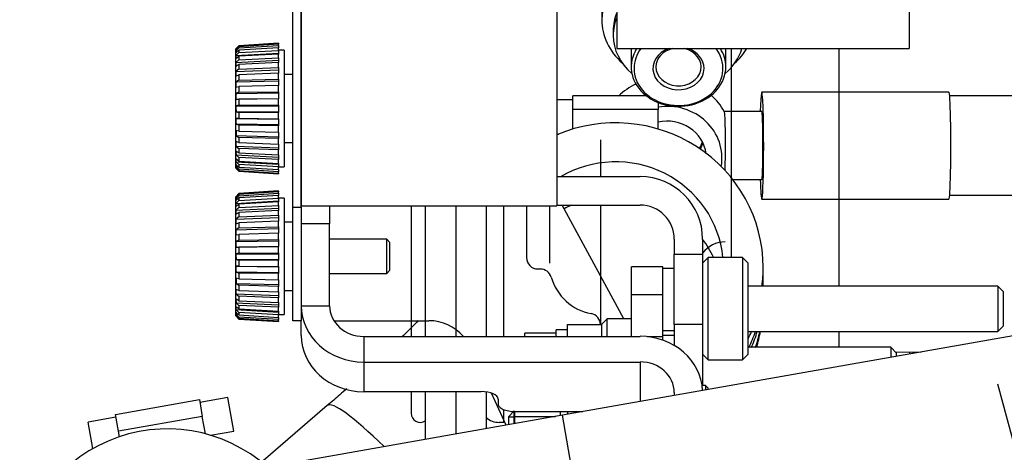
# Model space of a CAD drawing. Units: millimetres. Extents: x 0 to 408, y 0 to 289.
# Drawn here: x 34 to 45, y 89 to 94 of the extents above; entities that cross this region are included whole.
import ezdxf

# ---------------------------------------------------------------- set-up
doc = ezdxf.new("R2010")
doc.units = ezdxf.units.MM
for name, color, linetype in [('12117044_GRUESO', 7, 'Continuous'), ('13810247', 7, 'Continuous'), ('15211053', 7, 'Continuous'), ('17011022', 7, 'Continuous'), ('17211029_SOPORTE', 7, 'Continuous'), ('17214012_TERMINA', 7, 'Continuous'), ('17217011_CASQUIL', 7, 'Continuous'), ('17220100_MOTOR_B', 7, 'Continuous'), ('17310042', 7, 'Continuous'), ('17310043.1', 7, 'Continuous'), ('17310043.2', 7, 'Continuous'), ('17314023.1_60573', 7, 'Continuous'), ('17317032', 7, 'Continuous'), ('17322022', 7, 'Continuous'), ('19411034', 7, 'Continuous'), ('54081032_ABRAZAD', 7, 'Continuous'), ('56000073_ARANDEL', 7, 'Continuous'), ('DIAMETROM8_DIN12', 7, 'Continuous'), ('DIN-931_M8_X_60', 7, 'Continuous'), ('Predeterminado', 7, 'Continuous')]:
    doc.layers.add(name, color=color, linetype=linetype)

# ---------------------------------------------------------------- blocks, each defined once
blk = doc.blocks.new('SE8')
at = {"layer": '12117044_GRUESO', "color": 7, "linetype": 'Continuous'}
for p, q in [((41.778, 90.852), (41.712, 90.785)), ((41.778, 89.653), (41.778, 90.852)), ((42.178, 90.852), (41.778, 90.852)), ((42.178, 90.852), (42.178, 89.653)), ((42.245, 90.785), (42.178, 90.852)), ((42.245, 89.719), (42.245, 90.785)), ((40.591, 90.133), (40.524, 90.066)), ((40.591, 89.928), (40.591, 90.133)), ((40.879, 90.133), (40.591, 90.133)), ((41.712, 89.719), (41.778, 89.653)), ((41.778, 89.653), (42.178, 89.653)), ((42.178, 89.653), (42.245, 89.719))]:
    blk.add_line(p, q, dxfattribs=at)
at = {"layer": '13810247', "color": 7, "linetype": 'Continuous'}
for p, q in [((36.273, 93.335), (36.237, 93.299)), ((36.273, 93.334), (36.238, 93.299)), ((36.737, 93.366), (36.273, 93.335)), ((36.273, 93.334), (36.737, 93.365)), ((36.737, 93.356), (36.273, 93.325)), ((36.273, 93.31), (36.737, 93.339)), ((36.273, 93.335), (36.273, 93.334)), ((36.737, 93.365), (36.737, 93.366)), ((36.737, 93.365), (36.737, 93.356)), ((36.737, 93.339), (36.737, 93.356)), ((36.737, 93.339), (36.737, 93.313)), ((36.237, 93.295), (36.237, 93.299)), ((36.237, 93.264), (36.237, 93.295)), ((36.237, 93.204), (36.237, 93.264)), ((36.238, 93.291), (36.273, 93.325)), ((36.273, 93.31), (36.238, 93.274)), ((36.238, 93.299), (36.246, 93.299)), ((36.238, 93.254), (36.273, 93.284)), ((36.238, 93.274), (36.264, 93.276)), ((36.273, 93.255), (36.238, 93.221)), ((36.238, 93.221), (36.737, 93.25)), ((36.238, 93.187), (36.273, 93.212)), ((36.273, 93.325), (36.273, 93.31)), ((36.737, 93.313), (36.273, 93.284)), ((36.273, 93.284), (36.273, 93.255)), ((36.273, 93.255), (36.737, 93.282)), ((36.737, 93.239), (36.273, 93.212)), ((36.273, 93.212), (36.273, 93.171)), ((36.737, 93.282), (36.737, 93.313)), ((36.803, 93.283), (36.737, 93.283)), ((36.737, 93.282), (36.737, 93.25)), ((36.737, 93.25), (36.737, 93.239)), ((36.737, 93.194), (36.737, 93.239)), ((36.803, 93.283), (36.803, 91.917)), ((36.237, 93.117), (36.237, 93.204)), ((36.237, 93.008), (36.237, 93.117)), ((36.273, 93.171), (36.238, 93.14)), ((36.238, 93.14), (36.737, 93.165)), ((36.238, 93.095), (36.273, 93.115)), ((36.273, 93.171), (36.737, 93.194)), ((36.737, 93.138), (36.273, 93.115)), ((36.273, 93.115), (36.273, 93.062)), ((36.737, 93.194), (36.737, 93.165)), ((36.737, 93.165), (36.737, 93.138)), ((36.737, 93.081), (36.737, 93.138)), ((36.237, 92.881), (36.237, 93.008)), ((36.273, 93.062), (36.238, 93.035)), ((36.238, 93.035), (36.737, 93.055)), ((36.238, 92.981), (36.273, 92.994)), ((36.273, 93.062), (36.737, 93.081)), ((36.737, 93.013), (36.273, 92.994)), ((36.273, 92.994), (36.273, 92.933)), ((36.737, 93.081), (36.737, 93.055)), ((36.737, 93.055), (36.737, 93.013)), ((36.737, 92.946), (36.737, 93.013)), ((36.903, 92.999), (36.803, 92.999)), ((36.237, 92.742), (36.237, 92.881)), ((36.273, 92.933), (36.238, 92.912)), ((36.238, 92.912), (36.737, 92.925)), ((36.273, 92.933), (36.737, 92.946)), ((36.737, 92.87), (36.273, 92.857)), ((36.737, 92.946), (36.737, 92.925)), ((36.737, 92.925), (36.737, 92.87)), ((36.737, 92.797), (36.737, 92.87)), ((36.238, 92.851), (36.273, 92.857)), ((36.273, 92.79), (36.238, 92.775)), ((36.238, 92.775), (36.737, 92.782)), ((36.273, 92.857), (36.273, 92.79)), ((36.273, 92.79), (36.737, 92.797)), ((36.737, 92.797), (36.737, 92.782)), ((36.737, 92.782), (36.737, 92.716)), ((36.237, 92.596), (36.237, 92.742)), ((36.238, 92.709), (36.737, 92.716)), ((36.238, 92.709), (36.273, 92.708)), ((36.273, 92.638), (36.238, 92.63)), ((36.737, 92.715), (36.273, 92.708)), ((36.273, 92.708), (36.273, 92.638)), ((36.273, 92.638), (36.737, 92.639)), ((36.737, 92.716), (36.737, 92.715)), ((36.737, 92.639), (36.737, 92.715)), ((36.737, 92.639), (36.737, 92.63)), ((36.237, 92.451), (36.237, 92.596)), ((36.238, 92.63), (36.737, 92.63)), ((36.238, 92.563), (36.273, 92.554)), ((36.238, 92.563), (36.737, 92.563)), ((36.737, 92.555), (36.273, 92.554)), ((36.273, 92.554), (36.273, 92.485)), ((36.737, 92.63), (36.737, 92.563)), ((36.737, 92.563), (36.737, 92.555)), ((36.737, 92.479), (36.737, 92.555)), ((36.237, 92.312), (36.237, 92.451)), ((36.273, 92.485), (36.238, 92.484)), ((36.238, 92.484), (36.737, 92.477)), ((36.238, 92.419), (36.273, 92.403)), ((36.238, 92.419), (36.737, 92.412)), ((36.273, 92.485), (36.737, 92.479)), ((36.737, 92.479), (36.737, 92.477)), ((36.737, 92.477), (36.737, 92.412)), ((36.737, 92.412), (36.737, 92.397)), ((36.237, 92.186), (36.237, 92.312)), ((36.273, 92.336), (36.238, 92.343)), ((36.273, 92.403), (36.273, 92.336)), ((36.737, 92.397), (36.273, 92.403)), ((36.273, 92.336), (36.737, 92.324)), ((36.737, 92.324), (36.737, 92.397)), ((36.737, 92.324), (36.737, 92.269)), ((36.237, 92.078), (36.237, 92.186)), ((36.238, 92.282), (36.273, 92.26)), ((36.238, 92.282), (36.737, 92.269)), ((36.273, 92.2), (36.238, 92.213)), ((36.273, 92.26), (36.273, 92.2)), ((36.737, 92.248), (36.273, 92.26)), ((36.273, 92.2), (36.737, 92.182)), ((36.737, 92.269), (36.737, 92.248)), ((36.737, 92.182), (36.737, 92.248)), ((36.737, 92.182), (36.737, 92.14)), ((36.803, 92.2), (36.903, 92.2)), ((36.237, 91.993), (36.237, 92.078)), ((36.238, 92.159), (36.273, 92.132)), ((36.238, 92.159), (36.737, 92.14)), ((36.273, 92.08), (36.238, 92.1)), ((36.273, 92.132), (36.273, 92.08)), ((36.737, 92.114), (36.273, 92.132)), ((36.273, 92.08), (36.737, 92.057)), ((36.737, 92.14), (36.737, 92.114)), ((36.737, 92.057), (36.737, 92.114)), ((36.237, 91.934), (36.237, 91.993)), ((36.238, 92.056), (36.273, 92.024)), ((36.238, 92.056), (36.737, 92.031)), ((36.273, 91.983), (36.238, 92.009)), ((36.238, 91.976), (36.273, 91.942)), ((36.238, 91.976), (36.737, 91.947)), ((36.273, 91.914), (36.238, 91.944)), ((36.273, 92.024), (36.273, 91.983)), ((36.737, 92.001), (36.273, 92.024)), ((36.273, 91.983), (36.737, 91.957)), ((36.273, 91.942), (36.273, 91.914)), ((36.737, 91.915), (36.273, 91.942)), ((36.737, 92.057), (36.737, 92.031)), ((36.737, 92.031), (36.737, 92.001)), ((36.737, 91.957), (36.737, 92.001)), ((36.737, 91.957), (36.737, 91.947)), ((36.737, 91.947), (36.737, 91.915)), ((36.237, 91.904), (36.237, 91.934)), ((36.237, 91.904), (36.237, 91.901)), ((36.237, 91.901), (36.273, 91.865)), ((36.238, 91.924), (36.273, 91.888)), ((36.238, 91.924), (36.263, 91.922)), ((36.273, 91.874), (36.238, 91.907)), ((36.238, 91.901), (36.273, 91.866)), ((36.238, 91.901), (36.246, 91.9)), ((36.273, 91.914), (36.737, 91.884)), ((36.273, 91.888), (36.273, 91.874)), ((36.737, 91.859), (36.273, 91.888)), ((36.273, 91.874), (36.737, 91.843)), ((36.273, 91.865), (36.273, 91.866)), ((36.737, 91.835), (36.273, 91.866)), ((36.273, 91.865), (36.737, 91.834)), ((36.737, 91.917), (36.803, 91.917)), ((36.737, 91.884), (36.737, 91.915)), ((36.737, 91.884), (36.737, 91.859)), ((36.737, 91.843), (36.737, 91.859)), ((36.737, 91.843), (36.737, 91.835)), ((36.737, 91.835), (36.737, 91.834)), ((36.273, 91.602), (36.237, 91.566)), ((36.273, 91.601), (36.238, 91.566)), ((36.737, 91.633), (36.273, 91.602)), ((36.273, 91.601), (36.737, 91.632)), ((36.737, 91.623), (36.273, 91.592)), ((36.273, 91.577), (36.737, 91.606)), ((36.273, 91.602), (36.273, 91.601)), ((36.737, 91.632), (36.737, 91.633)), ((36.737, 91.632), (36.737, 91.623)), ((36.737, 91.606), (36.737, 91.623)), ((36.737, 91.606), (36.737, 91.58)), ((36.237, 91.562), (36.237, 91.566)), ((36.237, 91.531), (36.237, 91.562)), ((36.237, 91.471), (36.237, 91.531)), ((36.238, 91.558), (36.273, 91.592)), ((36.273, 91.577), (36.238, 91.541)), ((36.238, 91.566), (36.246, 91.566)), ((36.238, 91.521), (36.273, 91.551)), ((36.238, 91.541), (36.264, 91.543)), ((36.273, 91.522), (36.238, 91.488)), ((36.238, 91.488), (36.737, 91.517)), ((36.273, 91.592), (36.273, 91.577)), ((36.737, 91.58), (36.273, 91.551)), ((36.273, 91.551), (36.273, 91.522)), ((36.273, 91.522), (36.737, 91.549)), ((36.737, 91.506), (36.273, 91.48)), ((36.737, 91.549), (36.737, 91.58)), ((36.803, 91.55), (36.737, 91.55)), ((36.737, 91.549), (36.737, 91.517)), ((36.737, 91.517), (36.737, 91.506)), ((36.737, 91.461), (36.737, 91.506)), ((36.803, 91.55), (36.803, 90.184)), ((36.237, 91.384), (36.237, 91.471)), ((36.237, 91.275), (36.237, 91.384)), ((36.238, 91.454), (36.273, 91.48)), ((36.273, 91.438), (36.238, 91.407)), ((36.238, 91.407), (36.737, 91.432)), ((36.238, 91.362), (36.273, 91.382)), ((36.273, 91.48), (36.273, 91.438)), ((36.273, 91.438), (36.737, 91.461)), ((36.737, 91.405), (36.273, 91.382)), ((36.273, 91.382), (36.273, 91.329)), ((36.737, 91.461), (36.737, 91.432)), ((36.737, 91.432), (36.737, 91.405)), ((36.737, 91.348), (36.737, 91.405)), ((36.237, 91.148), (36.237, 91.275)), ((36.273, 91.329), (36.238, 91.302)), ((36.238, 91.302), (36.737, 91.322)), ((36.238, 91.248), (36.273, 91.261)), ((36.273, 91.329), (36.737, 91.348)), ((36.737, 91.28), (36.273, 91.261)), ((36.273, 91.261), (36.273, 91.201)), ((36.737, 91.348), (36.737, 91.322)), ((36.737, 91.322), (36.737, 91.28)), ((36.737, 91.213), (36.737, 91.28)), ((36.903, 91.267), (36.803, 91.267)), ((36.237, 91.009), (36.237, 91.148)), ((36.273, 91.201), (36.238, 91.179)), ((36.238, 91.179), (36.737, 91.193)), ((36.273, 91.201), (36.737, 91.213)), ((36.737, 91.137), (36.273, 91.124)), ((36.737, 91.213), (36.737, 91.193)), ((36.737, 91.193), (36.737, 91.137)), ((36.737, 91.064), (36.737, 91.137)), ((36.238, 91.118), (36.273, 91.124)), ((36.273, 91.057), (36.238, 91.042)), ((36.238, 91.042), (36.737, 91.049)), ((36.273, 91.124), (36.273, 91.057)), ((36.273, 91.057), (36.737, 91.064)), ((36.737, 91.064), (36.737, 91.049)), ((36.737, 91.049), (36.737, 90.984)), ((38.006, 91.067), (37.336, 91.067)), ((38.006, 90.667), (38.006, 91.067)), ((38.04, 91.033), (38.006, 91.067)), ((38.04, 91.033), (38.04, 90.7)), ((36.237, 90.864), (36.237, 91.009)), ((36.238, 90.976), (36.737, 90.984)), ((36.238, 90.976), (36.273, 90.975)), ((36.273, 90.905), (36.238, 90.897)), ((36.737, 90.982), (36.273, 90.975)), ((36.273, 90.975), (36.273, 90.905)), ((36.273, 90.905), (36.737, 90.906)), ((36.737, 90.984), (36.737, 90.982)), ((36.737, 90.906), (36.737, 90.982)), ((36.737, 90.906), (36.737, 90.897)), ((36.237, 90.718), (36.237, 90.864)), ((36.238, 90.897), (36.737, 90.897)), ((36.238, 90.83), (36.273, 90.822)), ((36.238, 90.83), (36.737, 90.83)), ((36.273, 90.822), (36.273, 90.752)), ((36.737, 90.822), (36.273, 90.822)), ((36.737, 90.897), (36.737, 90.83)), ((36.737, 90.83), (36.737, 90.822)), ((36.737, 90.746), (36.737, 90.822)), ((36.237, 90.579), (36.237, 90.718)), ((36.273, 90.752), (36.238, 90.751)), ((36.238, 90.751), (36.737, 90.744)), ((36.238, 90.686), (36.273, 90.67)), ((36.238, 90.686), (36.737, 90.679)), ((36.273, 90.752), (36.737, 90.746)), ((36.737, 90.746), (36.737, 90.744)), ((36.737, 90.744), (36.737, 90.679)), ((36.737, 90.679), (36.737, 90.664)), ((38.006, 90.667), (38.04, 90.7)), ((36.237, 90.453), (36.237, 90.579)), ((36.273, 90.603), (36.238, 90.61)), ((36.273, 90.67), (36.273, 90.603)), ((36.737, 90.664), (36.273, 90.67)), ((36.273, 90.603), (36.737, 90.591)), ((36.737, 90.591), (36.737, 90.664)), ((36.737, 90.591), (36.737, 90.536)), ((37.336, 90.667), (38.006, 90.667)), ((36.237, 90.345), (36.237, 90.453)), ((36.238, 90.549), (36.273, 90.527)), ((36.238, 90.549), (36.737, 90.536)), ((36.273, 90.467), (36.238, 90.48)), ((36.273, 90.527), (36.273, 90.467)), ((36.737, 90.515), (36.273, 90.527)), ((36.273, 90.467), (36.737, 90.449)), ((36.737, 90.536), (36.737, 90.515)), ((36.737, 90.449), (36.737, 90.515)), ((36.737, 90.449), (36.737, 90.407)), ((36.803, 90.467), (36.903, 90.467)), ((36.237, 90.26), (36.237, 90.345)), ((36.238, 90.426), (36.273, 90.399)), ((36.238, 90.426), (36.737, 90.407)), ((36.273, 90.347), (36.238, 90.367)), ((36.273, 90.399), (36.273, 90.347)), ((36.737, 90.381), (36.273, 90.399)), ((36.273, 90.347), (36.737, 90.324)), ((36.737, 90.407), (36.737, 90.381)), ((36.737, 90.324), (36.737, 90.381)), ((36.237, 90.201), (36.237, 90.26)), ((36.238, 90.323), (36.273, 90.291)), ((36.238, 90.323), (36.737, 90.298)), ((36.273, 90.251), (36.238, 90.276)), ((36.238, 90.243), (36.273, 90.209)), ((36.238, 90.243), (36.737, 90.214)), ((36.273, 90.181), (36.238, 90.211)), ((36.273, 90.291), (36.273, 90.25)), ((36.737, 90.269), (36.273, 90.291)), ((36.273, 90.251), (36.737, 90.224)), ((36.737, 90.324), (36.737, 90.298)), ((36.737, 90.298), (36.737, 90.269)), ((36.737, 90.224), (36.737, 90.269)), ((36.737, 90.224), (36.737, 90.214)), ((36.737, 90.214), (36.737, 90.182)), ((36.237, 90.171), (36.237, 90.201)), ((36.237, 90.171), (36.237, 90.168)), ((36.237, 90.168), (36.273, 90.132)), ((36.238, 90.191), (36.273, 90.155)), ((36.238, 90.191), (36.263, 90.189)), ((36.273, 90.141), (36.238, 90.174)), ((36.238, 90.168), (36.273, 90.133)), ((36.238, 90.168), (36.246, 90.167)), ((36.273, 90.209), (36.273, 90.181)), ((36.737, 90.182), (36.273, 90.209)), ((36.273, 90.181), (36.737, 90.151)), ((36.273, 90.155), (36.273, 90.141)), ((36.737, 90.126), (36.273, 90.155)), ((36.273, 90.141), (36.737, 90.11)), ((36.273, 90.132), (36.273, 90.133)), ((36.737, 90.102), (36.273, 90.133)), ((36.273, 90.132), (36.737, 90.101)), ((36.737, 90.184), (36.803, 90.184)), ((36.737, 90.151), (36.737, 90.182)), ((36.737, 90.151), (36.737, 90.126)), ((36.737, 90.11), (36.737, 90.126)), ((36.737, 90.11), (36.737, 90.102)), ((36.737, 90.102), (36.737, 90.101))]:
    blk.add_line(p, q, dxfattribs=at)
for centre, start, end in [((36.891, 92.596), 177.0806, 179.9986), ((36.892, 92.596), 180.0014, 182.9214), ((36.891, 90.864), 177.0806, 179.9986), ((36.892, 90.864), 180.0014, 182.9214)]:
    blk.add_arc(centre, 0.654, start, end, dxfattribs=at)
for centre, major_axis, ratio, start_param, end_param in [((36.889, 93.338), (-0.651, -0.044), 0.109118, -0.058384, -0.007343), ((36.889, 93.338), (0.651, 0.044), 0.109118, 3.134299, 3.185375), ((36.889, 93.305), (-0.651, -0.046), 0.312941, 6.210152, 6.261193), ((36.889, 93.305), (0.651, 0.046), 0.312941, 3.11965, 3.170726), ((36.889, 93.241), (-0.651, -0.05), 0.503086, 6.193302, 6.244343), ((36.889, 93.241), (0.651, 0.05), 0.503086, 3.1028, 3.153876), ((36.889, 93.149), (-0.65, -0.059), 0.671244, 6.171712, 6.222752), ((36.889, 93.149), (-0.65, -0.059), 0.671244, 6.222802, 6.273878), ((36.889, 93.034), (-0.649, -0.074), 0.810066, 6.139885, 6.190925), ((36.889, 93.034), (-0.649, -0.074), 0.810066, 6.190975, 6.242051), ((36.889, 92.899), (-0.644, -0.107), 0.913484, 6.081881, 6.132921), ((36.889, 92.899), (-0.644, -0.107), 0.913484, 6.132971, 6.184047), ((36.889, 92.751), (-0.62, -0.204), 0.976978, 5.921872, 5.972913), ((36.889, 92.751), (-0.62, -0.204), 0.976978, 5.972963, 6.024039), ((36.889, 92.442), (-0.623, 0.195), 0.974961, 0.245554, 0.296595), ((36.889, 92.442), (-0.623, 0.195), 0.974961, 0.296644, 0.34772), ((36.889, 92.294), (-0.644, 0.104), 0.909539, 0.09535, 0.146391), ((36.889, 92.295), (-0.644, 0.104), 0.909539, 0.146441, 0.197517), ((36.889, 92.16), (-0.649, 0.073), 0.804365, 0.039314, 0.090354), ((36.889, 92.16), (-0.649, 0.073), 0.804365, 0.090404, 0.14148), ((36.889, 92.046), (-0.65, 0.058), 0.664037, 0.008176, 0.059217), ((36.889, 92.046), (-0.65, 0.058), 0.664037, 0.059267, 0.110343), ((36.889, 91.955), (0.651, -0.05), 0.494687, 3.128484, 3.179524), ((36.889, 91.955), (-0.651, 0.05), 0.494687, 0.037982, 0.089058), ((36.889, 91.892), (0.651, -0.046), 0.303717, 3.11178, 3.162821), ((36.889, 91.892), (-0.651, 0.046), 0.303717, 0.021278, 0.072354), ((36.889, 91.861), (0.651, -0.044), 0.099473, 3.097192, 3.148232), ((36.889, 91.861), (-0.651, 0.044), 0.099473, 0.00669, 0.057766), ((36.889, 91.605), (-0.651, -0.044), 0.109118, -0.058384, -0.007343), ((36.889, 91.605), (0.651, 0.044), 0.109118, 3.134299, 3.185375), ((36.889, 91.572), (-0.651, -0.046), 0.312941, 6.210152, 6.261193), ((36.889, 91.572), (0.651, 0.046), 0.312941, 3.11965, 3.170726), ((36.889, 91.508), (-0.651, -0.05), 0.503086, 6.193302, 6.244343), ((36.889, 91.508), (0.651, 0.05), 0.503086, 3.1028, 3.153876), ((36.889, 91.416), (-0.65, -0.059), 0.671244, 6.171712, 6.222752), ((36.889, 91.416), (-0.65, -0.059), 0.671244, 6.222802, 6.273878), ((36.889, 91.301), (-0.649, -0.074), 0.810066, 6.139885, 6.190925), ((36.889, 91.301), (-0.649, -0.074), 0.810066, 6.190975, 6.242051), ((36.889, 91.166), (-0.644, -0.107), 0.913484, 6.081881, 6.132921), ((36.889, 91.166), (-0.644, -0.107), 0.913484, 6.132971, 6.184047), ((36.889, 91.018), (-0.62, -0.204), 0.976978, 5.921872, 5.972913), ((36.889, 91.018), (-0.62, -0.204), 0.976978, 5.972963, 6.024039), ((36.889, 90.709), (-0.623, 0.195), 0.974961, 0.245554, 0.296595), ((36.889, 90.709), (-0.623, 0.195), 0.974961, 0.296644, 0.34772), ((36.889, 90.562), (-0.644, 0.104), 0.909539, 0.09535, 0.146391), ((36.889, 90.562), (-0.644, 0.104), 0.909539, 0.146441, 0.197517), ((36.889, 90.427), (-0.649, 0.073), 0.804365, 0.039314, 0.090354), ((36.889, 90.427), (-0.649, 0.073), 0.804365, 0.090404, 0.14148), ((36.889, 90.313), (-0.65, 0.058), 0.664037, 0.008176, 0.059217), ((36.889, 90.313), (-0.65, 0.058), 0.664037, 0.059267, 0.110343), ((36.889, 90.222), (0.651, -0.05), 0.494687, 3.128484, 3.179524), ((36.889, 90.222), (-0.651, 0.05), 0.494687, 0.037982, 0.089058), ((36.889, 90.159), (0.651, -0.046), 0.303717, 3.11178, 3.162821), ((36.889, 90.159), (-0.651, 0.046), 0.303717, 0.021278, 0.072354), ((36.889, 90.128), (0.651, -0.044), 0.099473, 3.097192, 3.148232), ((36.889, 90.128), (-0.651, 0.044), 0.099473, 0.00669, 0.057766)]:
    blk.add_ellipse(centre, major_axis=major_axis, ratio=ratio, start_param=start_param, end_param=end_param, dxfattribs=at)
at = {"layer": '15211053', "color": 7, "linetype": 'Continuous'}
blk.add_line((45.173, 89.374), (46.035, 86.158), dxfattribs=at)
at = {"layer": '17011022', "color": 7, "linetype": 'Continuous'}
for p, q in [((45.486, 89.96), (40.067, 89.005)), ((40.067, 89.005), (35.476, 88.195)), ((40.507, 86.512), (40.067, 89.005))]:
    blk.add_line(p, q, dxfattribs=at)
at = {"layer": '17211029_SOPORTE', "color": 7, "linetype": 'Continuous'}
for p, q in [((40.125, 89.928), (40.125, 90.066)), ((40.125, 90.066), (40.524, 90.066)), ((40.524, 90.066), (40.524, 89.928)), ((40.125, 89.047), (40.125, 89.015))]:
    blk.add_line(p, q, dxfattribs=at)
at = {"layer": '17214012_TERMINA', "color": 7, "linetype": 'Continuous'}
for p, q in [((42.406, 92.566), (41.966, 92.566)), ((42.066, 91.766), (42.406, 91.766))]:
    blk.add_line(p, q, dxfattribs=at)
for start, end in [(115.5523, 133.4061), (29.938, 47.5345)]:
    blk.add_arc((41.274, 92.166), 0.799, start, end, dxfattribs=at)
for centre, major_axis, ratio, start_param, end_param in [((41.29, 92.012), (-0.646, -0.065), 0.943366, 2.88427, 4.771007), ((41.966, 92.166), (0, -0.4), 0.035315, 0.746608, 3.080349), ((42.406, 92.166), (0, -0.4), 0.035315, 0, 3.141593), ((41.29, 92.012), (-0.464, -0.047), 0.943366, 3.166715, 4.832087), ((41.259, 92.32), (0.464, 0.047), 0.943366, 5.730196, 5.923831), ((41.261, 92.298), (0.464, 0.047), 0.943366, 5.768394, 5.950534)]:
    blk.add_ellipse(centre, major_axis=major_axis, ratio=ratio, start_param=start_param, end_param=end_param, dxfattribs=at)
at = {"layer": '17217011_CASQUIL', "color": 7, "linetype": 'Continuous'}
for p, q in [((41.745, 89.353), (41.706, 89.353)), ((41.745, 89.353), (41.745, 89.301)), ((41.778, 89.32), (41.745, 89.353)), ((41.778, 89.306), (41.778, 89.32))]:
    blk.add_line(p, q, dxfattribs=at)
at = {"layer": '17220100_MOTOR_B', "color": 7, "linetype": 'Continuous'}
for p, q in [((42.045, 93.303), (42.045, 90.852)), ((43.31, 93.303), (43.31, 90.519)), ((40.513, 92.231), (40.513, 91.801)), ((38.293, 91.46), (38.293, 89.928)), ((38.458, 91.46), (38.458, 89.928)), ((38.815, 91.46), (38.815, 89.928)), ((39.171, 91.46), (39.171, 89.928)), ((39.381, 89.928), (39.381, 91.46)), ((39.647, 91.46), (39.647, 90.852)), ((39.914, 91.46), (39.914, 90.785)), ((40.513, 91.468), (40.513, 90.066)), ((39.78, 90.719), (39.808, 90.719)), ((43.31, 89.986), (43.31, 89.8)), ((43.979, 89.742), (44.278, 89.747)), ((44.143, 89.723), (44.143, 89.745)), ((44.176, 89.745), (44.176, 89.729)), ((38.293, 89.281), (38.293, 89.027)), ((38.458, 89.281), (38.458, 88.721)), ((38.815, 89.281), (38.815, 88.784)), ((39.171, 89.277), (39.171, 88.847)), ((39.381, 88.92), (39.381, 89.071)), ((39.434, 88.987), (39.501, 89.054)), ((39.434, 88.987), (39.507, 88.987)), ((39.434, 88.987), (39.434, 88.893)), ((39.501, 88.905), (39.501, 89.054)), ((39.507, 89.047), (39.507, 88.906)), ((39.507, 88.99), (39.986, 88.99)), ((40.04, 89.047), (40.04, 89)), ((39.381, 88.92), (39.327, 88.92))]:
    blk.add_line(p, q, dxfattribs=at)
for centre, radius, start, end in [((41.978, 90.704), 0.333, 90, 143.1289), ((39.78, 90.852), 0.133, 180, 270), ((39.808, 90.585), 0.133, 15.8266, 90), ((40.513, 90.785), 0.599, 195.8266, 259.5243), ((40.38, 90.065), 0.133, 0.0001, 79.5243), ((38.399, 89.027), 0.107, 180, 303.6805), ((39.327, 89.16), 0.24, 229.4502, 269.9999)]:
    blk.add_arc(centre, radius, start, end, dxfattribs=at)
at = {"layer": '17310042', "color": 7, "linetype": 'Continuous'}
for p, q in [((40, 91.801), (40.979, 91.801)), ((37.336, 91.46), (37.336, 91.247)), ((40, 91.468), (40.979, 91.468)), ((37.336, 91.247), (37.003, 91.247)), ((37.336, 90.288), (37.336, 91.247)), ((41.379, 91.068), (41.379, 90.892)), ((41.712, 91.068), (41.712, 90.892)), ((41.379, 90.892), (41.712, 90.892)), ((41.379, 90.066), (41.379, 90.892)), ((41.712, 90.892), (41.712, 90.066)), ((37.003, 90.288), (37.336, 90.288)), ((37.003, 89.94), (37.003, 90.112)), ((41.379, 90.066), (41.379, 89.822)), ((41.712, 90.066), (41.379, 90.066)), ((41.712, 90.066), (41.712, 89.353)), ((37.736, 89.928), (40.979, 89.928)), ((37.736, 89.928), (37.736, 89.628)), ((37.736, 89.628), (40.979, 89.628)), ((37.736, 89.628), (37.736, 89.281)), ((40.979, 89.628), (40.979, 89.166)), ((37.736, 89.281), (39.114, 89.281)), ((39.314, 89.194), (39.314, 89.134)), ((41.379, 89.269), (41.379, 89.236)), ((39.514, 89.047), (40.307, 89.047))]:
    blk.add_line(p, q, dxfattribs=at)
for radius in [0.733, 0.4]:
    blk.add_arc((40.979, 91.068), radius, 0, 90, dxfattribs=at)
for centre, major_axis, ratio, start_param, end_param in [((37.736, 90.288), (-0.733, 0), 0.900375, 0, 1.570796), ((37.736, 90.288), (-0.4, 0), 0.900375, 0, 1.570796), ((37.736, 89.94), (0.733, 0), 0.900375, 3.141593, 4.712389), ((40.979, 89.269), (-0.733, 0), 0.900375, 3.180923, 4.712389), ((40.979, 89.269), (-0.4, 0), 0.900375, 3.141593, 4.712389), ((39.114, 89.194), (-0.2, 0), 0.435114, 3.141593, 4.712389)]:
    blk.add_ellipse(centre, major_axis=major_axis, ratio=ratio, start_param=start_param, end_param=end_param, dxfattribs=at)
blk.add_open_spline([(39.314, 89.134), (39.314, 89.129), (39.316, 89.123), (39.321, 89.112), (39.324, 89.106), (39.334, 89.096), (39.341, 89.091), (39.355, 89.081), (39.363, 89.077), (39.382, 89.069), (39.392, 89.065), (39.414, 89.059), (39.425, 89.056), (39.461, 89.049), (39.488, 89.047), (39.514, 89.047)], degree=3, knots=[0, 0, 0, 0, 0.125, 0.125, 0.25, 0.25, 0.375, 0.375, 0.5, 0.5, 0.625, 0.625, 0.75, 0.75, 1, 1, 1, 1], dxfattribs=at)
at = {"layer": '17310043.1', "color": 7, "linetype": 'Continuous'}
for p, q in [((36.903, 91.444), (36.903, 96.091)), ((37.003, 91.444), (37.003, 96.091)), ((36.903, 90.112), (36.903, 91.444)), ((36.903, 91.444), (37.003, 91.444)), ((37.003, 91.444), (37.003, 90.112)), ((37.003, 90.112), (36.903, 90.112))]:
    blk.add_line(p, q, dxfattribs=at)
at = {"layer": '17310043.2', "color": 7, "linetype": 'Continuous'}
for p, q in [((37.003, 96.091), (37.003, 91.46)), ((40, 96.091), (40, 91.46)), ((37.003, 91.46), (40, 91.46)), ((40.788, 90.133), (40.063, 91.468)), ((37.387, 90.112), (38.502, 90.112)), ((39.407, 88.888), (39.234, 89.263))]:
    blk.add_line(p, q, dxfattribs=at)
blk.add_arc((38.502, 89.579), 0.533, 40.894, 90, dxfattribs=at)
at = {"layer": '17314023.1_60573', "color": 7, "linetype": 'Continuous'}
for p, q in [((44.602, 92.793), (42.406, 92.793)), ((45.734, 92.749), (44.61, 92.749)), ((42.406, 91.539), (44.602, 91.539)), ((44.61, 91.583), (45.734, 91.583))]:
    blk.add_line(p, q, dxfattribs=at)
for centre, start_param, end_param in [((42.406, 92.166), 0, 4.02092), ((44.602, 92.166), 0, 3.141593), ((42.406, 92.166), 5.403858, 6.283185)]:
    blk.add_ellipse(centre, major_axis=(0, -0.627), ratio=0.035315, start_param=start_param, end_param=end_param, dxfattribs=at)
at = {"layer": '17317032', "color": 7, "linetype": 'Continuous'}
for p, q in [((40.53, 93.991), (40.53, 93.641)), ((40.874, 93.303), (40.874, 93.088)), ((41.984, 93.088), (41.984, 93.303))]:
    blk.add_line(p, q, dxfattribs=at)
for centre, major_axis, start_param, end_param in [((41.429, 93.641), (-0.899, 0), 5.647278, 6.283185), ((41.429, 93.641), (-0.899, 0), 0, 0.748548), ((41.429, 93.088), (0.555, 0), 2.659362, 6.283185), ((41.429, 93.07), (-0.522, 0), 0, 3.707023), ((41.429, 93.07), (-0.522, 0), 5.717755, 6.283185), ((41.429, 93.07), (0.3, 0), 1.940664, 6.283185), ((41.429, 93.088), (-0.266, 0), 0, 4.450446), ((41.429, 93.088), (-0.266, 0), 4.974332, 6.283185), ((41.429, 93.07), (0.3, 0), 0, 1.200928), ((41.429, 93.088), (0.555, 0), 0, 0.48223), ((41.429, 93.641), (-0.899, 0), 2.393045, 2.672717)]:
    blk.add_ellipse(centre, major_axis=major_axis, ratio=0.832972, start_param=start_param, end_param=end_param, dxfattribs=at)
at = {"layer": '17322022', "color": 7, "linetype": 'Continuous'}
for p, q in [((40.705, 94.186), (40.705, 93.303)), ((44.135, 94.186), (44.135, 93.303)), ((40.705, 93.303), (44.135, 93.303))]:
    blk.add_line(p, q, dxfattribs=at)
at = {"layer": '19411034', "color": 7, "linetype": 'Continuous'}
for p, q in [((42.423, 90.519), (42.423, 90.735)), ((37.309, 89.117), (36.558, 88.471))]:
    blk.add_line(p, q, dxfattribs=at)
for centre, major_axis, ratio, start_param, end_param in [((40.691, 90.735), (1.732, 0), 0.979925, 0, 1.981084), ((40.691, 90.735), (1.265, 0), 0.979925, 0.094366, 2.107124), ((40.691, 90.336), (-1.265, 0), 0.979925, 5.134362, 5.210769), ((40.691, 90.336), (-1.265, 0), 0.979925, 3.570048, 3.773665), ((40.691, 90.735), (1.732, 0), 0.979925, 6.155448, 6.283185), ((40.691, 90.336), (1.732, 0), 0.979925, 5.961219, 6.075053), ((38.437, 87.803), (-1.128, 1.314), 0.131414, 5.281352, 6.282925), ((35.432, 87.147), (-1.732, 0), 0.979925, 3.967217, 6.283185)]:
    blk.add_ellipse(centre, major_axis=major_axis, ratio=ratio, start_param=start_param, end_param=end_param, dxfattribs=at)
for points, knots in [([(38.376, 90.113), (38.331, 90.067), (38.27, 90.006), (38.208, 89.943), (38.193, 89.929)], [0.66993704, 0.66993704, 0.66993704, 0.66993704, 0.71722489, 0.73203695, 0.73203695, 0.73203695, 0.73203695]), ([(42.347, 89.799), (42.347, 89.8), (42.364, 89.859), (42.378, 89.921), (42.39, 89.986)], [0.8928007, 0.8928007, 0.8928007, 0.8928007, 0.89292036, 0.93185211, 0.93185211, 0.93185211, 0.93185211]), ([(37.538, 89.317), (37.51, 89.292), (37.434, 89.225), (37.363, 89.163), (37.309, 89.117)], [0.93254964, 0.93254964, 0.93254964, 0.93254964, 0.95690595, 1, 1, 1, 1])]:
    blk.add_open_spline(points, degree=3, knots=knots, dxfattribs=at)
at = {"layer": '54081032_ABRAZAD', "color": 7, "linetype": 'Continuous'}
for p, q in [((40.191, 92.701), (40, 92.701)), ((40.191, 92.587), (40.191, 92.747)), ((41.055, 92.747), (40.191, 92.747)), ((41.19, 92.671), (41.19, 92.587)), ((40.191, 92.359), (40.191, 92.587)), ((41.19, 92.587), (40.191, 92.587)), ((41.19, 92.359), (41.19, 92.587)), ((40, 92.301), (40.025, 92.301)), ((42.423, 90.529), (42.423, 90.648)), ((34.825, 89.014), (35.809, 89.187)), ((35.809, 89.187), (35.843, 88.99)), ((36.142, 89.212), (35.814, 89.154)), ((36.212, 88.819), (36.142, 89.212)), ((34.83, 88.981), (34.503, 88.923)), ((34.859, 88.817), (34.825, 89.014)), ((35.843, 88.99), (34.859, 88.817)), ((35.879, 88.787), (35.843, 88.99)), ((34.557, 88.612), (34.503, 88.923)), ((34.871, 88.752), (34.859, 88.817)), ((35.938, 88.77), (36.212, 88.819))]:
    blk.add_line(p, q, dxfattribs=at)
for centre, start_param, end_param in [((40.691, 90.648), 6.206584, 6.283185), ((40.691, 90.648), 5.82596, 5.881986), ((40.691, 90.529), 5.838807, 5.957354), ((40.691, 90.463), 5.881716, 5.998379), ((40.691, 90.343), 5.957091, 6.071052)]:
    blk.add_ellipse(centre, major_axis=(1.732, 0), ratio=0.979925, start_param=start_param, end_param=end_param, dxfattribs=at)
at = {"layer": '56000073_ARANDEL', "color": 7, "linetype": 'Continuous'}
blk.add_line((40.663, 93.512), (40.663, 93.457), dxfattribs=at)
for centre, start_param, end_param in [((41.429, 93.512), 5.948313, 6.283185), ((41.429, 93.457), 5.948313, 6.283185), ((41.429, 93.457), 0, 0.775604), ((41.429, 93.457), 2.365988, 2.897515)]:
    blk.add_ellipse(centre, major_axis=(-0.766, 0), ratio=0.832972, start_param=start_param, end_param=end_param, dxfattribs=at)
at = {"layer": 'DIAMETROM8_DIN12', "color": 7, "linetype": 'Continuous'}
for p, q in [((41.379, 90.725), (41.246, 90.725)), ((41.246, 90.454), (41.246, 90.704)), ((41.246, 89.995), (41.246, 90.356)), ((39.992, 89.966), (39.992, 90.006)), ((40.125, 90.006), (39.992, 90.006)), ((41.379, 89.995), (41.246, 89.995)), ((41.246, 89.942), (41.379, 89.942)), ((41.246, 89.883), (41.246, 89.905))]:
    blk.add_line(p, q, dxfattribs=at)
at = {"layer": 'DIN-931_M8_X_60', "color": 7, "linetype": 'Continuous'}
for p, q in [((40.879, 90.415), (40.879, 90.743)), ((41.246, 90.743), (40.879, 90.743)), ((41.246, 90.704), (41.246, 90.743)), ((41.246, 90.415), (41.246, 90.454)), ((45.175, 90.519), (42.245, 90.519)), ((45.175, 90.519), (45.175, 89.986)), ((45.242, 90.452), (45.175, 90.519)), ((45.242, 90.052), (45.242, 90.452)), ((40.879, 89.928), (40.879, 90.415)), ((41.246, 90.415), (40.879, 90.415)), ((41.246, 90.356), (41.246, 90.415)), ((41.246, 89.924), (41.246, 89.995)), ((42.245, 89.986), (45.175, 89.986)), ((45.175, 89.986), (45.242, 90.052)), ((39.625, 89.928), (39.625, 89.966)), ((39.992, 89.966), (39.625, 89.966)), ((39.992, 89.928), (39.992, 89.966)), ((41.246, 89.924), (41.062, 89.924)), ((41.246, 89.905), (41.246, 89.924)), ((43.921, 89.8), (42.245, 89.8)), ((43.921, 89.8), (43.921, 89.684)), ((43.988, 89.733), (43.921, 89.8)), ((43.988, 89.696), (43.988, 89.733))]:
    blk.add_line(p, q, dxfattribs=at)

msp = doc.modelspace()

# ---------------------------------------------------------------- block references
at = {"layer": 'Predeterminado'}
msp.add_blockref('SE8', (0, 0), dxfattribs=at)

doc.saveas('drawing.dxf')
